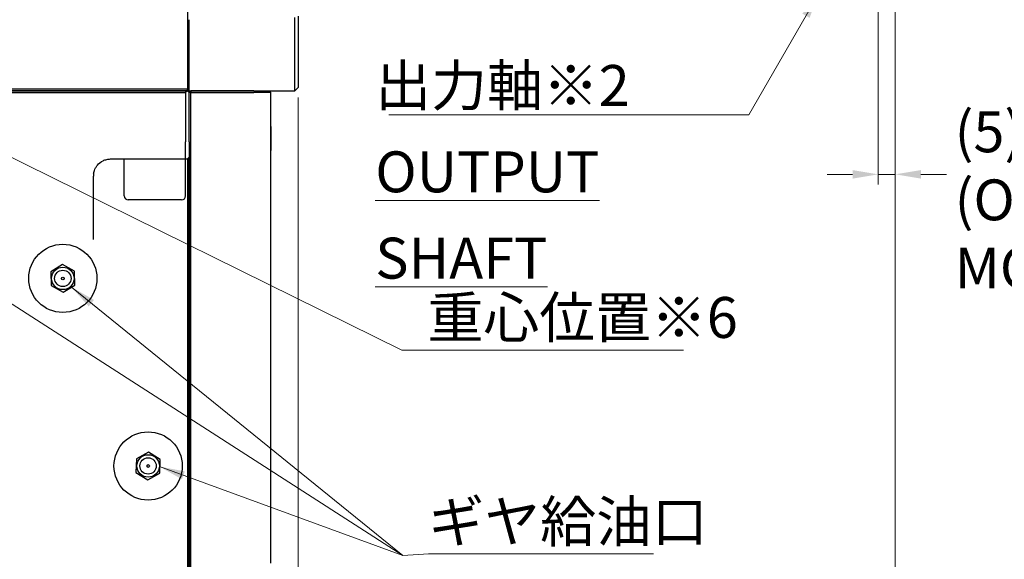
# Model space of a CAD drawing. Units: millimetres. Extents: x 15 to 1842, y 10 to 1245.
# Drawn here: x 927 to 1216, y 511 to 669 of the extents above; entities that cross this region are included whole.
import ezdxf

# ---------------------------------------------------------------- set-up
doc = ezdxf.new("R2010")
doc.units = ezdxf.units.MM
doc.header["$LTSCALE"] = 3
doc.layers.get('0').update_dxf_attribs({"lineweight": 25})
doc.layers.add('DDK 実線', color=7, linetype='Continuous', lineweight=25)
doc.layers.add('DDK 細線', color=7, linetype='Continuous', lineweight=13)
doc.layers.add('DDK 寸法線', color=1, linetype='Continuous', lineweight=9, true_color=0xff0000)
doc.styles.add('DDK 寸法Text', font='txt', dxfattribs={"width": 0.8})
doc.dimstyles.new('DDK Default (JIS)', dxfattribs={"dimscale": 3, "dimtxt": 4, "dimasz": 2.5, "dimexe": 1, "dimexo": 1, "dimgap": 0.8, "dimtad": 1, "dimrnd": 1e-08, "dimdsep": 46, "dimtxsty": 'DDK 寸法Text', "dimcen": 0.09, "dimdle": 9, "dimclrd": 256, "dimclre": 256, "dimclrt": 7, "dimazin": 2, "dimtfac": 0.625, "dimtdec": 3, "dimtmove": 0, "dimatfit": 3, "dimfxl": 1, "dimtolj": 1, "dimlwd": -1, "dimlwe": -1, "dimarcsym": 0})
doc.dimstyles.new('DDK Default (JIS)$7', dxfattribs={"dimscale": 3, "dimtxt": 4, "dimasz": 2.5, "dimexe": 1, "dimexo": 1, "dimgap": 0.8, "dimtad": 1, "dimrnd": 1e-08, "dimdsep": 46, "dimtxsty": 'DDK 寸法Text', "dimcen": 0.09, "dimdle": 9, "dimclrd": 256, "dimclre": 256, "dimclrt": 7, "dimazin": 2, "dimtfac": 0.625, "dimtdec": 3, "dimtmove": 0, "dimatfit": 3, "dimfxl": 1, "dimtolj": 1, "dimlwd": -1, "dimlwe": -1, "dimarcsym": 0})
doc.dimstyles.new('DDK 改行 (JIS)', dxfattribs={"dimscale": 3, "dimtxt": 4, "dimasz": 2.5, "dimexe": 1, "dimexo": 1, "dimgap": 0.8, "dimtad": 1, "dimrnd": 1e-08, "dimdsep": 46, "dimtxsty": 'DDK 寸法Text', "dimcen": 0.09, "dimdle": 9, "dimclrd": 256, "dimclre": 256, "dimclrt": 7, "dimadec": 0, "dimazin": 2, "dimtfac": 0.625, "dimtdec": 3, "dimtmove": 0, "dimatfit": 3, "dimfxl": 1, "dimtolj": 1, "dimlwd": -1, "dimlwe": -1, "dimarcsym": 0})

# ---------------------------------------------------------------- blocks, each defined once
blk = doc.blocks.new('*D106')
at = {"layer": 'DDK 寸法線', "transparency": 16777216}
for p, q in [((580.74, 554.05), (580.74, 932.23)), ((1183.74, 793.55), (1183.74, 932.23)), ((588.24, 929.23), (1176.24, 929.23))]:
    blk.add_line(p, q, dxfattribs=at)
for points in [[(588.24, 930.48), (588.24, 927.98), (580.74, 929.23)], [(1176.24, 930.48), (1176.24, 927.98), (1183.74, 929.23)]]:
    blk.add_solid(points, dxfattribs=at)
at = {"layer": 'Defpoints', "color": 0, "transparency": 16777216}
for p in [(1183.74, 929.23), (1183.74, 790.55), (580.74, 551.05)]:
    blk.add_point(p, dxfattribs=at)
at = {"layer": 'DDK 寸法線', "color": 7, "transparency": 16777216, "insert": (872.5, 943.63), "char_height": 12, "attachment_point": 1, "style": 'DDK 寸法Text'}
blk.add_mtext('\\A1;603', dxfattribs=at)
blk = doc.blocks.new('_Open')
at = {"color": 0, "linetype": 'ByBlock', "lineweight": -2}
for p, q in [((-1, 0.167), (0, 0)), ((-1, -0.167), (0, 0)), ((0, 0), (-1, 0))]:
    blk.add_line(p, q, dxfattribs=at)
blk = doc.blocks.new('*D118')
at = {"layer": 'DDK 寸法線', "transparency": 16777216}
for p, q in [((1008.74, 646.05), (1008.74, 365.65)), ((1000.74, 431.51), (1000.74, 365.65)), ((993.24, 368.65), (985.74, 368.65)), ((1000.74, 368.65), (1008.74, 368.65)), ((1000.74, 368.65), (1008.74, 368.65)), ((1004.74, 368.65), (1022.72, 342.05)), ((1016.24, 368.65), (1023.74, 368.65)), ((1022.72, 342.05), (1033.19, 342.05))]:
    blk.add_line(p, q, dxfattribs=at)
at = {"layer": 'Defpoints', "color": 0, "transparency": 16777216}
for p in [(1008.74, 649.05), (1000.74, 434.51), (1008.74, 368.65)]:
    blk.add_point(p, dxfattribs=at)
at = {"layer": 'DDK 寸法線', "transparency": 16777216, "xscale": 7.5, "yscale": 7.5, "zscale": 7.5}
blk.add_blockref('_Open', (1000.74, 368.65), dxfattribs=at)
at = {"layer": 'DDK 寸法線', "transparency": 16777216, "xscale": 7.5, "yscale": 7.5, "zscale": 7.5, "rotation": 180}
blk.add_blockref('_Open', (1008.74, 368.65), dxfattribs=at)
at = {"layer": 'DDK 寸法線', "color": 7, "transparency": 16777216, "insert": (1025.12, 356.45), "char_height": 12, "attachment_point": 1, "style": 'DDK 寸法Text'}
blk.add_mtext('\\A1;8', dxfattribs=at)
blk = doc.blocks.new('*D119')
at = {"layer": 'DDK 寸法線', "transparency": 16777216}
for p, q in [((1183.74, 674.55), (1183.74, 365.65)), ((1008.74, 646.05), (1008.74, 365.65)), ((1016.24, 368.65), (1176.24, 368.65))]:
    blk.add_line(p, q, dxfattribs=at)
at = {"layer": 'Defpoints', "color": 0, "transparency": 16777216}
for p in [(1183.74, 677.55), (1008.74, 649.05), (1183.74, 368.65)]:
    blk.add_point(p, dxfattribs=at)
at = {"layer": 'DDK 寸法線', "transparency": 16777216, "xscale": 7.5, "yscale": 7.5, "zscale": 7.5, "rotation": 180}
blk.add_blockref('_Open', (1008.74, 368.65), dxfattribs=at)
at = {"layer": 'DDK 寸法線', "transparency": 16777216, "xscale": 7.5, "yscale": 7.5, "zscale": 7.5}
blk.add_blockref('_Open', (1183.74, 368.65), dxfattribs=at)
at = {"layer": 'DDK 寸法線', "color": 7, "transparency": 16777216, "insert": (1086.86, 383.05), "char_height": 12, "attachment_point": 1, "style": 'DDK 寸法Text'}
blk.add_mtext('\\A1;175', dxfattribs=at)
blk = doc.blocks.new('*D126')
at = {"layer": 'DDK 寸法線', "transparency": 16777216}
for p, q in [((1178.74, 673.55), (1178.74, 620.55)), ((1183.74, 674.55), (1183.74, 620.55)), ((1171.24, 623.55), (1163.74, 623.55)), ((1178.74, 623.55), (1183.74, 623.55)), ((1191.24, 623.55), (1198.74, 623.55))]:
    blk.add_line(p, q, dxfattribs=at)
for points in [[(1171.24, 624.8), (1171.24, 622.3), (1178.74, 623.55)], [(1191.24, 624.8), (1191.24, 622.3), (1183.74, 623.55)]]:
    blk.add_solid(points, dxfattribs=at)
at = {"layer": 'Defpoints', "color": 0, "transparency": 16777216}
for p in [(1178.74, 676.55), (1183.74, 677.55), (1183.74, 623.55)]:
    blk.add_point(p, dxfattribs=at)
at = {"layer": 'DDK 寸法線', "color": 7, "transparency": 16777216, "insert": (1201.14, 642), "char_height": 12, "attachment_point": 1, "style": 'DDK 寸法Text'}
blk.add_mtext('\\A1;\\fMS PGothic|b0|i0;{\\H11.9700;(5)原点サーチ時\\P}\\fMS PGothic|b0|i0;{\\H11.9700;(ORIGIN SEARCH MOVEMENT)}', dxfattribs=at)

msp = doc.modelspace()

# ---------------------------------------------------------------- linework, layer by layer
at = {"layer": 'DDK 実線'}
for p, q in [((976.238, 798.552), (976.238, 648.552)), ((1008.738, 669.886), (1008.738, 649.052)), ((976.738, 648.552), (976.738, 668.89)), ((1007.738, 648.052), (1007.738, 669.552)), ((976.238, 648.552), (860.007, 648.552)), ((860.007, 648.052), (976.238, 648.052)), ((976.238, 648.052), (875.238, 648.052)), ((875.738, 647.552), (975.738, 647.552)), ((976.238, 648.052), (975.738, 647.552)), ((975.738, 647.552), (975.738, 633.054)), ((976.738, 648.552), (976.238, 648.052)), ((976.238, 648.552), (976.738, 648.552)), ((976.238, 648.052), (976.238, 648.552)), ((976.738, 647.552), (976.238, 648.052)), ((976.738, 648.052), (976.738, 648.552)), ((976.738, 648.052), (1007.738, 648.052)), ((976.738, 648.052), (976.738, 647.552)), ((976.738, 647.552), (977.238, 648.052)), ((976.738, 633.054), (976.738, 647.552)), ((977.238, 647.552), (976.738, 647.552)), ((977.238, 648.052), (977.238, 647.552)), ((995.738, 648.052), (977.238, 648.052)), ((977.238, 428.052), (977.238, 647.552)), ((977.238, 647.552), (995.738, 647.552)), ((1000.738, 647.552), (995.738, 647.552)), ((1000.238, 648.052), (1000.738, 647.552)), ((1000.738, 637.596), (1000.738, 647.552)), ((1008.738, 649.052), (1007.738, 648.052)), ((1000.738, 637.596), (1000.738, 630.507)), ((975.738, 628.052), (975.738, 633.054)), ((976.738, 633.054), (976.738, 628.552)), ((1000.738, 509.596), (1000.738, 630.507)), ((953.738, 628.052), (975.738, 628.052)), ((957.738, 617.252), (957.738, 628.052)), ((975.738, 617.252), (975.738, 628.052)), ((976.238, 628.052), (976.738, 628.552)), ((976.238, 628.052), (976.238, 428.052)), ((976.738, 428.052), (976.738, 628.552)), ((976.738, 628.552), (976.738, 428.052)), ((948.738, 604.404), (948.738, 623.052)), ((974.538, 616.052), (958.938, 616.052)), ((939.666, 597.092), (936.202, 595.009)), ((936.202, 595.009), (936.275, 590.968)), ((943.201, 595.135), (939.666, 597.092)), ((943.274, 591.094), (943.201, 595.135)), ((936.275, 590.968), (939.811, 589.011)), ((939.811, 589.011), (943.274, 591.094)), ((961.299, 540.175), (961.18, 536.135)), ((964.857, 542.091), (961.299, 540.175)), ((968.296, 539.968), (964.857, 542.091)), ((968.177, 535.929), (968.296, 539.968)), ((961.18, 536.135), (964.619, 534.012)), ((964.619, 534.012), (968.177, 535.929))]:
    msp.add_line(p, q, dxfattribs=at)
for centre, radius in [((939.738, 593.052), 10), ((939.738, 593.052), 3.3), ((939.738, 593.052), 2.4), ((939.738, 593.052), 0.4), ((964.738, 538.052), 10), ((964.738, 538.052), 3.3), ((964.738, 538.052), 2.4), ((964.738, 538.052), 0.4)]:
    msp.add_circle(centre, radius, dxfattribs=at)
for centre, radius, start, end in [((953.738, 623.052), 5, 173.04846, 178.32298), ((958.938, 617.252), 1.2, 180, 270), ((974.538, 617.252), 1.2, 270, 0)]:
    msp.add_arc(centre, radius, start, end, dxfattribs=at)
for points, knots in [([(1000.738, 630.507), (1000.738, 630.634), (1000.737, 630.762), (1000.723, 631.912), (1000.682, 633.017), (1000.682, 635.087), (1000.723, 636.191), (1000.737, 637.342), (1000.738, 637.47), (1000.738, 637.596)], [2.22715699, 2.22715699, 2.22715699, 2.22715699, 2.2664169, 2.2664169, 2.57692058, 2.57692058, 2.88742426, 2.88742426, 2.92668417, 2.92668417, 2.92668417, 2.92668417]), ([(948.775, 623.657), (948.809, 623.934), (948.878, 624.305), (949.101, 624.936), (949.21, 625.195), (949.509, 625.736), (949.699, 626.017), (950.307, 626.74), (950.869, 627.214), (951.874, 627.706), (952.236, 627.836), (952.98, 628.009), (953.362, 628.052), (953.738, 628.052)], [-0.92189185, -0.92189185, -0.92189185, -0.92189185, -0.69432726, -0.69432726, -0.57264065, -0.57264065, -0.45095403, -0.45095403, -0.22547701, -0.22547701, -0.11273851, -0.11273851, 0, 0, 0, 0])]:
    msp.add_open_spline(points, degree=3, knots=knots, dxfattribs=at)
msp.add_rational_spline([(975.738, 628.052), (975.997, 628.052), (976.238, 628.052)], [1.01792979156, 1.0093756573, 1], degree=2, dxfattribs=at)
msp.add_open_spline([(948.74, 623.198), (948.739, 623.151), (948.738, 623.102), (948.738, 623.052)], degree=3, dxfattribs=at)

# ---------------------------------------------------------------- texts
at = {"layer": 'DDK 細線', "color": 7, "char_height": 12, "attachment_point": 1, "style": 'DDK 寸法Text'}
for s, insert, width, line_spacing_factor in [('\\fMS PGothic|b0|i0;出力軸※2\\P\\L\\fMS PGothic|b0|i0;OUTPUT SHAFT', (1031.327, 655.596), 101.98246, 1.265217), ('\\fMS PGothic|b0|i0;重心位置※6', (1046.639, 587.59), 78.92982, 1.5), ('\\fMS PGothic|b0|i0;ギヤ給油口', (1046.913, 527.778), 70.98246, 1.5)]:
    msp.add_mtext(s, dxfattribs=dict(at, insert=insert, width=width, line_spacing_factor=line_spacing_factor))

# ---------------------------------------------------------------- dimensions: what is measured, and where the dimension line sits
at = {"layer": 'DDK 寸法線'}
for base, p1, p2, override, picture, middle in [((1183.738, 929.23), (580.738, 551.052), (1183.738, 790.552), {"dimgap": 0.8, "dimdec": 2, "dimtol": 0, "dimlim": 0, "dimtp": 0.02, "dimtm": 0.02, "dimtdec": 3, "dimtofl": 0, "dimatfit": 1}, '*D106', (882.238, 929.23)), ((1183.738, 368.651), (1008.738, 649.052), (1183.738, 677.552), {"dimgap": 0.8, "dimdec": 2, "dimblk1": 'Open', "dimblk2": 'Open', "dimsah": 1, "dimtol": 0, "dimlim": 0, "dimtp": 0.02, "dimtm": 0.02, "dimtdec": 3, "dimtofl": 0, "dimatfit": 1}, '*D119', (1096.238, 368.651)), ((1008.738, 368.651), (1000.738, 434.507), (1008.738, 649.052), {"dimgap": 0.8, "dimdec": 2, "dimblk1": 'Open', "dimblk2": 'Open', "dimsah": 1, "dimtol": 0, "dimlim": 0, "dimtp": 0, "dimtm": 0, "dimtdec": 3, "dimtofl": 1, "dimtmove": 1, "dimatfit": 1}, '*D118', (1025.116, 342.052))]:
    dim = msp.add_linear_dim(base=base, p1=p1, p2=p2, angle=180, dimstyle='DDK Default (JIS)', override=override, dxfattribs=at)
    dim.commit()
    dim.dimension.update_dxf_attribs({"geometry": picture, "text_midpoint": middle, "dimtype": 160})
dim = msp.add_linear_dim(base=(1183.738, 623.552), p1=(1178.738, 676.552), p2=(1183.738, 677.552), text='\\fMS PGothic|b0|i0;{\\H11.9700;(<>)原点サーチ時\\P}\\fMS PGothic|b0|i0;{\\H11.9700;(ORIGIN SEARCH MOVEMENT)}', dimstyle='DDK 改行 (JIS)', override={"dimgap": 0.8, "dimtad": 0, "dimdec": 2, "dimtol": 0, "dimlim": 0, "dimtp": 0, "dimtm": 0, "dimtdec": 3, "dimtofl": 1, "dimatfit": 1, "dimtvp": 0}, dxfattribs=at)
dim.commit()
dim.dimension.update_dxf_attribs({"geometry": '*D126', "text_midpoint": (1293.117, 623.552), "dimtype": 160})

# ---------------------------------------------------------------- leaders
at = {"layer": 'DDK 細線', "annotation_type": 0, "has_hookline": 1}
for points, hookline_direction, text_width in [([(1161.311, 676.552), (1140.809, 640.994), (1133.309, 640.994)], 1, 98.018), ([(861.456, 659.673), (1039.139, 572.04), (1046.639, 572.04)], 0, 75.055), ([(942.276, 590.494), (1039.413, 511.778), (1046.913, 512.255)], 0, 66)]:
    msp.add_leader(points, dimstyle='DDK Default (JIS)$7', override={"dimgap": 0, "dimtad": 1}, dxfattribs=dict(at, hookline_direction=hookline_direction, text_width=text_width))
at = {"layer": 'DDK 細線'}
for points in [[(914.252, 592.291), (1039.413, 511.778)], [(968.034, 537.885), (1039.413, 511.778)]]:
    msp.add_leader(points, dimstyle='DDK Default (JIS)$7', override={"dimtad": 0}, dxfattribs=at)

doc.saveas('drawing.dxf')
